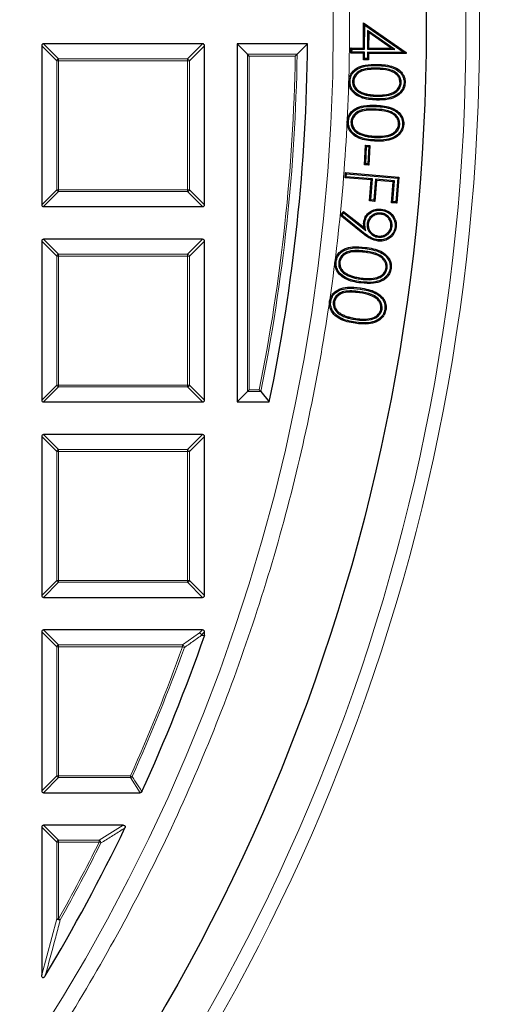
# Model space of a CAD drawing. Units: millimetres. Extents: x 0 to 420, y 0 to 297.
# Drawn here: x 166 to 178, y 174 to 200 of the extents above; entities that cross this region are included whole.
import ezdxf

# ---------------------------------------------------------------- set-up
doc = ezdxf.new("R2010")
doc.units = ezdxf.units.MM

msp = doc.modelspace()

# ---------------------------------------------------------------- linework, layer by layer
at = {"color": 7, "linetype": 'Continuous', "lineweight": 25}
for p, q in [((174.8697, 199.5013), (174.8741, 200.1638)), ((174.8741, 200.1638), (175.9966, 199.3833)), ((174.904, 200.1062), (174.8741, 200.1638)), ((174.8997, 199.4709), (174.904, 200.1062)), ((174.904, 200.1062), (175.94, 199.3858)), ((174.9788, 199.9659), (174.9754, 199.4703)), ((174.9788, 199.9659), (175.0087, 199.9082)), ((175.6958, 199.4653), (174.9788, 199.9659)), ((175.0087, 199.9082), (175.0058, 199.5003)), ((175.5987, 199.4962), (175.0087, 199.9082)), ((170.6373, 199.6124), (166.4506, 199.6124)), ((171.544, 199.6124), (171.544, 190.1838)), ((171.8161, 199.3402), (171.544, 199.6124)), ((173.3992, 199.6124), (171.544, 199.6124)), ((173.1238, 199.3402), (173.3992, 199.6124)), ((166.4011, 199.5629), (166.4011, 195.3762)), ((170.6868, 195.3762), (170.6868, 199.5629)), ((171.8656, 199.2907), (171.8161, 199.3402)), ((174.5378, 199.3653), (174.5388, 199.5035)), ((174.5682, 199.3953), (174.5378, 199.3653)), ((174.8686, 199.3631), (174.5378, 199.3653)), ((174.5388, 199.5035), (174.8697, 199.5013)), ((174.5688, 199.4731), (174.5388, 199.5035)), ((174.5682, 199.3953), (174.5688, 199.4731)), ((174.8991, 199.3931), (174.5682, 199.3953)), ((174.5688, 199.4731), (174.8997, 199.4709)), ((174.8674, 199.1955), (174.8686, 199.3631)), ((174.8991, 199.3931), (174.8686, 199.3631)), ((174.8997, 199.4709), (174.8697, 199.5013)), ((174.8979, 199.2255), (174.8991, 199.3931)), ((174.9748, 199.3925), (174.9736, 199.225)), ((174.9748, 199.3925), (175.0048, 199.3621)), ((175.94, 199.3858), (174.9748, 199.3925)), ((174.9754, 199.4703), (175.0058, 199.5003)), ((174.9754, 199.4703), (175.6958, 199.4653)), ((175.0048, 199.3621), (175.0036, 199.1945)), ((175.9964, 199.3552), (175.0048, 199.3621)), ((175.0058, 199.5003), (175.5987, 199.4962)), ((175.6958, 199.4653), (175.5987, 199.4962)), ((175.9781, 199.3737), (175.94, 199.3858)), ((175.9781, 199.3737), (175.9966, 199.3833)), ((175.9781, 199.3737), (175.9964, 199.3552)), ((175.9966, 199.3833), (175.9964, 199.3552)), ((174.8979, 199.2255), (174.8674, 199.1955)), ((175.0036, 199.1945), (174.8674, 199.1955)), ((174.9736, 199.225), (174.8979, 199.2255)), ((174.9736, 199.225), (175.0036, 199.1945)), ((174.5831, 198.6234), (174.6133, 198.6225)), ((175.8646, 198.5878), (175.8343, 198.5886)), ((174.8424, 198.2956), (174.8529, 198.3239)), ((174.5412, 197.558), (174.5715, 197.5565)), ((175.8268, 197.4931), (175.7965, 197.4946)), ((174.794, 197.2232), (174.805, 197.2514)), ((174.8975, 196.4286), (174.9236, 196.9452)), ((174.9236, 196.9452), (175.0409, 196.9392)), ((174.9522, 196.9135), (174.9236, 196.9452)), ((174.9292, 196.4573), (174.9522, 196.9135)), ((174.9522, 196.9135), (175.0092, 196.9105)), ((175.0092, 196.9105), (174.9862, 196.4543)), ((175.0092, 196.9105), (175.0409, 196.9392)), ((175.0409, 196.9392), (175.0148, 196.4226)), ((174.9292, 196.4573), (174.8975, 196.4286)), ((175.0148, 196.4226), (174.8975, 196.4286)), ((174.9862, 196.4543), (174.9292, 196.4573)), ((174.9862, 196.4543), (175.0148, 196.4226)), ((174.3847, 196.0865), (174.396, 196.2229)), ((174.4173, 196.1142), (174.3847, 196.0865)), ((175.0757, 196.0297), (174.3847, 196.0865)), ((174.396, 196.2229), (175.8056, 196.1072)), ((174.4236, 196.1903), (174.396, 196.2229)), ((174.4173, 196.1142), (174.4236, 196.1903)), ((175.1083, 196.0573), (174.4173, 196.1142)), ((174.4236, 196.1903), (175.773, 196.0795)), ((175.0304, 195.4772), (175.0757, 196.0297)), ((175.063, 195.5049), (175.1083, 196.0573)), ((175.1083, 196.0573), (175.0757, 196.0297)), ((175.1869, 196.0509), (175.1415, 195.4985)), ((175.2145, 196.0183), (175.1692, 195.4659)), ((175.1869, 196.0509), (175.2145, 196.0183)), ((175.688, 196.0097), (175.1869, 196.0509)), ((175.6555, 195.9821), (175.2145, 196.0183)), ((175.6101, 195.4297), (175.6555, 195.9821)), ((175.6427, 195.4573), (175.688, 196.0097)), ((175.688, 196.0097), (175.6555, 195.9821)), ((175.773, 196.0795), (175.7213, 195.4509)), ((175.8056, 196.1072), (175.7489, 195.4183)), ((175.773, 196.0795), (175.8056, 196.1072)), ((175.063, 195.5049), (175.0304, 195.4772)), ((175.1692, 195.4659), (175.0304, 195.4772)), ((175.1415, 195.4985), (175.063, 195.5049)), ((175.1415, 195.4985), (175.1692, 195.4659)), ((175.6427, 195.4573), (175.6101, 195.4297)), ((175.7213, 195.4509), (175.6427, 195.4573)), ((166.4506, 195.3267), (170.6373, 195.3267)), ((174.259, 195.0983), (174.346, 195.2028)), ((174.346, 195.2028), (174.8871, 194.7746)), ((174.3503, 195.1608), (174.346, 195.2028)), ((175.7489, 195.4183), (175.6101, 195.4297)), ((175.7213, 195.4509), (175.7489, 195.4183)), ((174.3019, 195.1026), (174.259, 195.0983)), ((174.8567, 194.6179), (174.259, 195.0983)), ((174.3019, 195.1026), (174.3503, 195.1608)), ((174.8755, 194.6416), (174.3019, 195.1026)), ((174.3503, 195.1608), (174.9335, 194.6993)), ((175.3277, 195.158), (175.3246, 195.1279)), ((174.9335, 194.6993), (174.8871, 194.7746)), ((174.9673, 194.875), (174.9974, 194.8719)), ((175.6225, 194.8068), (175.5925, 194.8102)), ((166.4011, 194.4201), (166.4011, 190.2333)), ((170.6373, 194.4696), (166.4506, 194.4696)), ((170.6868, 190.2333), (170.6868, 194.4201)), ((175.2619, 194.5235), (175.2651, 194.5536)), ((174.2195, 193.8689), (174.2495, 193.8651)), ((175.4955, 193.7098), (175.4655, 193.7136)), ((174.4467, 193.5159), (174.4598, 193.5432)), ((174.0773, 192.8166), (174.1073, 192.8123)), ((175.3584, 192.6296), (175.3285, 192.634)), ((175.4337, 192.6238), (175.4637, 192.6194)), ((174.2991, 192.4601), (174.3127, 192.4871)), ((171.8161, 190.456), (171.544, 190.1838)), ((171.8656, 190.5055), (171.8161, 190.456)), ((172.1683, 190.456), (172.3904, 190.1838)), ((166.4506, 190.1838), (170.6373, 190.1838)), ((171.544, 190.1838), (172.3904, 190.1838)), ((166.4011, 189.2772), (166.4011, 185.0905)), ((170.6373, 189.3267), (166.4506, 189.3267)), ((170.6868, 185.0905), (170.6868, 189.2772)), ((166.4506, 185.041), (170.6373, 185.041)), ((166.4011, 184.1344), (166.4011, 179.9476)), ((170.6373, 184.1838), (166.4506, 184.1838)), ((170.6868, 184.0398), (170.6868, 184.1344)), ((170.6868, 184.0398), (170.6841, 184.0235)), ((166.4506, 179.8981), (168.9957, 179.8981)), ((166.4011, 178.9915), (166.4011, 175.0995)), ((168.5481, 179.041), (166.4506, 179.041))]:
    msp.add_line(p, q, dxfattribs=at)
at = {"color": 8, "linetype": 'Continuous', "lineweight": 18}
for p, q in [((166.4506, 199.6124), (166.8465, 199.2165)), ((170.2414, 199.2165), (170.6373, 199.6124)), ((166.797, 199.167), (166.4011, 199.5629)), ((170.6868, 199.5629), (170.2909, 199.167)), ((171.8161, 190.456), (171.8161, 199.3402)), ((171.8161, 199.3402), (173.1238, 199.3402)), ((166.8465, 199.167), (166.797, 199.167)), ((166.797, 195.7721), (166.797, 199.167)), ((166.8465, 199.2165), (170.2414, 199.2165)), ((166.8465, 199.2165), (166.8465, 199.167)), ((170.2414, 199.167), (166.8465, 199.167)), ((166.8465, 199.167), (166.8465, 195.7721)), ((170.2414, 199.2165), (170.2414, 199.167)), ((170.2414, 195.7721), (170.2414, 199.167)), ((170.2909, 199.167), (170.2414, 199.167)), ((170.2909, 199.167), (170.2909, 195.7721)), ((171.8656, 199.2907), (171.8656, 190.5055)), ((173.0736, 199.2907), (171.8656, 199.2907)), ((175.234, 198.9723), (175.2331, 198.9421)), ((175.2392, 199.0422), (175.24, 199.0724)), ((175.2131, 198.2325), (175.2139, 198.2628)), ((175.2146, 198.1637), (175.2137, 198.1335)), ((175.2025, 197.8941), (175.201, 197.8639)), ((175.1648, 197.1512), (175.1664, 197.1814)), ((166.4011, 195.3762), (166.797, 195.7721)), ((166.8465, 195.7226), (166.4506, 195.3267)), ((166.8465, 195.7721), (166.797, 195.7721)), ((166.8465, 195.7721), (166.8465, 195.7226)), ((166.8465, 195.7721), (170.2414, 195.7721)), ((170.2414, 195.7226), (166.8465, 195.7226)), ((170.2909, 195.7721), (170.2414, 195.7721)), ((170.2414, 195.7721), (170.2414, 195.7226)), ((170.6373, 195.3267), (170.2414, 195.7226)), ((170.2909, 195.7721), (170.6868, 195.3762)), ((166.797, 194.0242), (166.4011, 194.4201)), ((166.4506, 194.4696), (166.8465, 194.0737)), ((170.2414, 194.0737), (170.6373, 194.4696)), ((170.6868, 194.4201), (170.2909, 194.0242)), ((166.8465, 194.0242), (166.797, 194.0242)), ((166.797, 190.6292), (166.797, 194.0242)), ((166.8465, 194.0737), (166.8465, 194.0242)), ((166.8465, 194.0737), (170.2414, 194.0737)), ((170.2414, 194.0242), (166.8465, 194.0242)), ((166.8465, 194.0242), (166.8465, 190.6292)), ((170.2414, 194.0737), (170.2414, 194.0242)), ((170.2909, 194.0242), (170.2414, 194.0242)), ((170.2414, 190.6292), (170.2414, 194.0242)), ((170.2909, 194.0242), (170.2909, 190.6292)), ((174.9029, 194.1553), (174.8991, 194.1253)), ((174.8107, 193.4167), (174.8145, 193.4466)), ((174.7839, 193.1557), (174.7882, 193.1856)), ((174.8053, 193.3475), (174.8016, 193.3175)), ((174.7709, 193.087), (174.7666, 193.0571)), ((174.6639, 192.3534), (174.6682, 192.3833)), ((166.4011, 190.2333), (166.797, 190.6292)), ((166.8465, 190.5797), (166.4506, 190.1838)), ((166.8465, 190.6292), (166.797, 190.6292)), ((166.8465, 190.6292), (170.2414, 190.6292)), ((166.8465, 190.6292), (166.8465, 190.5797)), ((170.2414, 190.5797), (166.8465, 190.5797)), ((170.2414, 190.6292), (170.2414, 190.5797)), ((170.2909, 190.6292), (170.2414, 190.6292)), ((170.6373, 190.1838), (170.2414, 190.5797)), ((170.2909, 190.6292), (170.6868, 190.2333)), ((172.1683, 190.456), (171.8161, 190.456)), ((171.8656, 190.5055), (172.1278, 190.5055)), ((166.797, 188.8813), (166.4011, 189.2772)), ((166.4506, 189.3267), (166.8465, 188.9308)), ((170.2414, 188.9308), (170.6373, 189.3267)), ((170.6868, 189.2772), (170.2909, 188.8813)), ((166.8465, 188.8813), (166.797, 188.8813)), ((166.797, 185.4864), (166.797, 188.8813)), ((166.8465, 188.9308), (166.8465, 188.8813)), ((166.8465, 188.9308), (170.2414, 188.9308)), ((170.2414, 188.8813), (166.8465, 188.8813)), ((166.8465, 188.8813), (166.8465, 185.4864)), ((170.2414, 188.9308), (170.2414, 188.8813)), ((170.2414, 185.4864), (170.2414, 188.8813)), ((170.2909, 188.8813), (170.2414, 188.8813)), ((170.2909, 188.8813), (170.2909, 185.4864)), ((166.4011, 185.0905), (166.797, 185.4864)), ((166.8465, 185.4369), (166.4506, 185.041)), ((166.8465, 185.4864), (166.797, 185.4864)), ((166.8465, 185.4864), (170.2414, 185.4864)), ((166.8465, 185.4864), (166.8465, 185.4369)), ((170.2414, 185.4369), (166.8465, 185.4369)), ((170.2414, 185.4864), (170.2414, 185.4369)), ((170.2909, 185.4864), (170.2414, 185.4864)), ((170.6373, 185.041), (170.2414, 185.4369)), ((170.2909, 185.4864), (170.6868, 185.0905)), ((166.797, 183.7385), (166.4011, 184.1344)), ((166.4506, 184.1838), (166.8465, 183.7879)), ((170.1104, 183.7879), (170.5565, 184.103)), ((170.5565, 184.103), (170.6373, 184.1838)), ((170.6868, 184.1344), (170.606, 184.0535)), ((170.606, 184.0535), (170.6868, 184.0398)), ((166.8465, 183.7879), (166.8465, 183.7385)), ((166.8465, 183.7879), (170.1104, 183.7879)), ((170.1104, 183.7385), (170.1104, 183.7879)), ((166.8465, 183.7385), (166.797, 183.7385)), ((166.797, 180.3435), (166.797, 183.7385)), ((166.8465, 183.7385), (166.8465, 180.3435)), ((170.1104, 183.7385), (166.8465, 183.7385)), ((170.1104, 183.7385), (170.157, 183.7217)), ((166.4011, 179.9476), (166.797, 180.3435)), ((166.8465, 180.294), (166.4506, 179.8981)), ((166.8465, 180.3435), (166.797, 180.3435)), ((166.8465, 180.3435), (168.7401, 180.3435)), ((166.8465, 180.3435), (166.8465, 180.294)), ((168.7401, 180.294), (166.8465, 180.294)), ((168.7401, 180.294), (168.7401, 180.3435)), ((168.7401, 180.3435), (168.7853, 180.3233)), ((168.9957, 179.8981), (168.7401, 180.294)), ((166.797, 178.5956), (166.4011, 178.9915)), ((166.4506, 179.041), (166.8465, 178.6451)), ((167.9135, 178.6451), (168.5481, 179.041)), ((166.8465, 178.6451), (166.8465, 178.5956)), ((166.8465, 178.6451), (167.9135, 178.6451)), ((167.9135, 178.5956), (167.9135, 178.6451)), ((166.8465, 178.5956), (166.797, 178.5956)), ((166.797, 176.5739), (166.797, 178.5956)), ((167.9135, 178.5956), (166.8465, 178.5956)), ((166.8465, 178.5956), (166.8465, 176.5739)), ((167.9135, 178.5956), (167.9578, 178.5736)), ((166.4011, 175.0995), (166.797, 176.5739)), ((166.797, 176.5739), (166.8465, 176.5739)), ((166.8465, 176.5739), (166.8897, 176.5498))]:
    msp.add_line(p, q, dxfattribs=at)
at = {"color": 7, "linetype": 'Continuous', "lineweight": 25, "flags": 128}
for points in [[(174.5163, 198.6299), (174.5072, 198.6302), (174.4981, 198.6305), (174.4861, 198.6308)], [(175.9387, 198.5906), (175.9478, 198.5903), (175.9568, 198.59), (175.9689, 198.5896)], [(174.474, 197.5661), (174.4649, 197.5666), (174.4559, 197.567), (174.4438, 197.5676)], [(175.9013, 197.494), (175.9104, 197.4935), (175.9194, 197.493), (175.9315, 197.4924)], [(175.1644, 197.0814), (175.164, 197.0724), (175.1635, 197.0633), (175.163, 197.0512)], [(175.3352, 195.2316), (175.3362, 195.2406), (175.3372, 195.2496), (175.3385, 195.2616)], [(174.9068, 194.9128), (174.8944, 194.9141), (174.8767, 194.916)], [(175.7006, 194.7932), (175.7096, 194.7923), (175.7186, 194.7914), (175.7307, 194.7902)], [(175.2573, 194.4505), (175.2564, 194.4415), (175.2554, 194.4325), (175.2541, 194.4205)], [(174.9146, 194.2247), (174.9157, 194.2336), (174.9168, 194.2426), (174.9183, 194.2546)], [(174.1531, 193.8818), (174.1441, 193.8829), (174.1351, 193.8841), (174.1231, 193.8856)], [(175.5698, 193.7051), (175.5788, 193.704), (175.5878, 193.7029), (175.5999, 193.7014)], [(174.0101, 192.8318), (174.0011, 192.8331), (173.9922, 192.8344), (173.9802, 192.8361)]]:
    msp.add_lwpolyline(points, dxfattribs=at)
at = {"color": 8, "linetype": 'Continuous', "lineweight": 18, "flags": 128}
for points in [[(175.2091, 197.964), (175.2096, 197.9731), (175.2101, 197.9821), (175.2107, 197.9942)], [(174.8755, 194.6416), (174.8699, 194.6345), (174.8642, 194.6274), (174.8567, 194.6179)], [(174.6567, 192.2849), (174.6554, 192.2759), (174.6541, 192.2669), (174.6524, 192.255)], [(170.6841, 184.0235), (170.6271, 184.0331), (170.6032, 184.0372)]]:
    msp.add_lwpolyline(points, dxfattribs=at)
at = {"color": 8, "linetype": 'Continuous', "lineweight": 18}
for radius in [53.0968, 52.7389, 49.2471]:
    msp.add_circle((124.8297, 200.041), radius, dxfattribs=at)
at = {"color": 7, "linetype": 'Continuous', "lineweight": 25}
msp.add_circle((124.8297, 200.041), 51.6914, dxfattribs=at)
for radius, start, end in [(75, 275.325253, 24.618489), (48.5714, 348.291, 359.49444), (48.5714, 335.53678, 340.74507), (48.5714, 329.06769, 334.29016)]:
    msp.add_arc((124.8297, 200.041), radius, start, end, dxfattribs=at)
at = {"color": 8, "linetype": 'Continuous', "lineweight": 18}
for centre, radius, start, end in [((124.8297, 200.041), 73.9294, 275.325253, 24.618489), ((124.8297, 200.041), 48.2992, 348.55369, 359.16869), ((166.8648, 199.1487), 0.0702, 105.11128, 164.88872), ((170.2231, 199.1487), 0.0702, 15.11128, 74.88872), ((124.8297, 200.041), 48.2498, 348.60175, 359.10907), ((166.8648, 195.7904), 0.0702, 195.11128, 254.88872), ((170.2231, 195.7904), 0.0702, 285.11128, 344.88872), ((166.8648, 194.0059), 0.0702, 105.11128, 164.88872), ((170.2231, 194.0059), 0.0702, 15.11128, 74.88872), ((166.8648, 190.6475), 0.0702, 195.11128, 254.88872), ((170.2231, 190.6475), 0.0702, 285.11128, 344.88872), ((166.8648, 188.863), 0.0702, 105.11128, 164.88872), ((170.2231, 188.863), 0.0702, 15.11128, 74.88872), ((166.8648, 185.5047), 0.0702, 195.11128, 254.88872), ((170.2231, 185.5047), 0.0702, 285.11128, 344.88872), ((170.5293, 184.0342), 0.074, 2.30522, 68.42364), ((170.5382, 184.0352), 0.0702, 15.11128, 74.88872), ((170.5399, 184.0563), 0.0661, 343.16735, 357.56151), ((166.8648, 183.7202), 0.0702, 105.11128, 164.88872), ((170.0829, 183.7191), 0.0741, 1.99164, 68.20784), ((124.8297, 200.041), 48.126, 335.83981, 340.19948), ((124.8297, 200.041), 48.1755, 335.83981, 340.19948), ((166.8648, 180.3618), 0.0702, 195.11128, 254.88872), ((168.7288, 180.3609), 0.0678, 279.56391, 326.2759), ((166.8648, 178.5773), 0.0702, 105.11128, 164.88872), ((167.8816, 178.5759), 0.0762, 358.27021, 65.2675), ((124.8297, 200.041), 48.126, 330.81593, 333.53771), ((124.8297, 200.041), 48.1755, 330.81593, 333.53771), ((166.8686, 176.659), 0.1112, 229.90211, 280.91382)]:
    msp.add_arc(centre, radius, start, end, dxfattribs=at)
at = {"color": 7, "linetype": 'Continuous', "lineweight": 25}
for centre, major_axis in [((166.4671, 199.5464), (-0.0522, 0.0522)), ((170.6208, 199.5464), (0.0522, 0.0522)), ((166.4671, 195.3927), (-0.0522, -0.0522)), ((170.6208, 195.3927), (0.0522, -0.0522)), ((166.4671, 194.4036), (-0.0522, 0.0522)), ((170.6208, 194.4036), (0.0522, 0.0522)), ((166.4671, 190.2498), (-0.0522, -0.0522)), ((170.6208, 190.2498), (0.0522, -0.0522)), ((166.4671, 189.2607), (-0.0522, 0.0522)), ((170.6208, 189.2607), (0.0522, 0.0522)), ((166.4671, 185.107), (-0.0522, -0.0522)), ((170.6208, 185.107), (0.0522, -0.0522)), ((166.4671, 184.1179), (-0.0522, 0.0522)), ((170.6208, 184.1179), (0.0522, 0.0522)), ((166.4671, 179.9641), (-0.0522, -0.0522)), ((166.4671, 178.975), (-0.0522, 0.0522))]:
    msp.add_ellipse(centre, major_axis=major_axis, ratio=0.7745967, start_param=5.6241273, end_param=6.9422433, dxfattribs=at)
at = {"color": 8, "linetype": 'Continuous', "lineweight": 18}
for points, knots in [([(124.881, 249.7145), (125.8099, 249.6985), (127.6809, 249.6662), (130.4972, 249.4156), (133.3313, 249.0104), (136.1699, 248.4319), (139.0008, 247.6806), (141.8083, 246.7542), (144.5763, 245.6536), (147.2867, 244.3822), (149.9248, 242.9446), (152.4757, 241.3469), (154.9253, 239.5977), (157.2601, 237.7071), (159.4687, 235.6861), (161.5416, 233.5468), (163.4683, 231.3045), (165.2423, 228.9739), (166.8587, 226.5701), (168.3161, 224.1054), (169.6132, 221.5939), (170.756, 219.0365), (171.7535, 216.4191), (172.6095, 213.7252), (173.3189, 210.9511), (173.8727, 208.1078), (174.2633, 205.205), (174.4834, 202.2568), (174.5273, 199.2783), (174.3915, 196.2877), (174.0744, 193.3001), (173.5761, 190.3317), (172.899, 187.3988), (172.0472, 184.5178), (171.0268, 181.7033), (169.8449, 178.969), (168.512, 176.3301), (167.0389, 173.7986), (165.4383, 171.3841), (163.7184, 169.0952), (161.902, 166.9285), (160.6004, 165.584), (159.9542, 164.9165)], [0, 0, 0, 0, 0.0238204, 0.047981, 0.0724556, 0.0972161, 0.1222328, 0.1475313, 0.1729939, 0.1985843, 0.2242656, 0.25, 0.275734, 0.301415, 0.3270055, 0.3524683, 0.3777672, 0.4027835, 0.4275438, 0.4520184, 0.4761793, 0.5, 0.5238203, 0.547981, 0.5724556, 0.5972161, 0.6222328, 0.6475313, 0.6729939, 0.6985843, 0.7242656, 0.75, 0.775734, 0.801415, 0.8270055, 0.8524683, 0.8777672, 0.9027835, 0.9275438, 0.9520184, 0.9761794, 1, 1, 1, 1]), ([(170.6032, 184.0372), (170.5813, 184.0216), (170.4715, 183.9437), (170.3229, 183.8385), (170.1958, 183.749), (170.157, 183.7217)], [0, 0, 0, 0, 0.1479738, 0.7398695, 1, 1, 1, 1]), ([(168.7853, 180.3233), (168.797, 180.3051), (168.8556, 180.2145), (168.9408, 180.0824), (169.0141, 179.9685), (169.0407, 179.9271)], [0, 0, 0, 0, 0.1373464, 0.6867318, 1, 1, 1, 1]), ([(168.5927, 178.97), (168.5689, 178.9551), (168.4503, 178.8805), (168.239, 178.7482), (168.0506, 178.6312), (167.9578, 178.5736)], [0, 0, 0, 0, 0.1125813, 0.5629069, 1, 1, 1, 1]), ([(166.8897, 176.5498), (166.8809, 176.516), (166.8368, 176.3471), (166.7065, 175.8531), (166.5815, 175.3967), (166.493, 175.0741)], [0, 0, 0, 0, 0.0682328, 0.3411657, 1, 1, 1, 1])]:
    msp.add_open_spline(points, degree=3, knots=knots, dxfattribs=at)
at = {"color": 7, "linetype": 'Continuous', "lineweight": 25}
for points, knots in [([(173.1238, 199.3402), (173.1197, 199.3362), (173.1102, 199.3268), (173.0922, 199.309), (173.0793, 199.2963), (173.0737, 199.2909), (173.0736, 199.2907)], [0, 0, 0, 0, 0.30343843, 0.70189666, 0.99268928, 1, 1, 1, 1]), ([(174.4861, 198.6308), (174.493, 198.6822), (174.5063, 198.7813), (174.5925, 198.9029), (174.7276, 199.0026), (174.9487, 199.0733), (175.1312, 199.0727), (175.24, 199.0724)], [0, 0, 0, 0, 0.1569665, 0.3030633, 0.4421415, 0.6674701, 1, 1, 1, 1]), ([(174.5163, 198.6299), (174.5224, 198.6766), (174.5344, 198.7674), (174.6129, 198.8797), (174.7388, 198.9739), (174.9524, 199.0432), (175.1309, 199.0426), (175.2392, 199.0422)], [0, 0, 0, 0, 0.1501104, 0.2914846, 0.4270936, 0.6524198, 1, 1, 1, 1]), ([(175.234, 198.9723), (175.1643, 198.973), (175.0245, 198.9744), (174.8404, 198.943), (174.6996, 198.8648), (174.62, 198.7698), (174.5876, 198.683), (174.5841, 198.6367), (174.5831, 198.6234)], [0, 0, 0, 0, 0.2540683, 0.5099206, 0.6698507, 0.8308876, 0.9514902, 1, 1, 1, 1]), ([(175.2331, 198.9421), (175.1635, 198.9428), (175.0237, 198.9442), (174.8437, 198.9124), (174.7133, 198.8354), (174.6411, 198.7465), (174.6167, 198.669), (174.6138, 198.6293), (174.6133, 198.6225)], [0, 0, 0, 0, 0.269671, 0.5415601, 0.6933754, 0.8461962, 0.9737394, 1, 1, 1, 1]), ([(175.8343, 198.5886), (175.8309, 198.6241), (175.8242, 198.6928), (175.7665, 198.7831), (175.67, 198.8646), (175.4871, 198.9312), (175.3319, 198.9379), (175.2331, 198.9421)], [0, 0, 0, 0, 0.1362854, 0.2634777, 0.401884, 0.6193415, 1, 1, 1, 1]), ([(175.8646, 198.5878), (175.8617, 198.6232), (175.8557, 198.6959), (175.7972, 198.7942), (175.6967, 198.8849), (175.5041, 198.9606), (175.3399, 198.9677), (175.234, 198.9723)], [0, 0, 0, 0, 0.1280391, 0.2630197, 0.4043485, 0.6156681, 1, 1, 1, 1]), ([(175.2392, 199.0422), (175.3088, 199.0387), (175.4495, 199.0318), (175.6452, 198.9894), (175.7991, 198.9032), (175.8954, 198.7906), (175.9366, 198.6826), (175.9382, 198.6144), (175.9387, 198.5906)], [0, 0, 0, 0, 0.2244494, 0.453483, 0.6389248, 0.780887, 0.92342, 1, 1, 1, 1]), ([(175.24, 199.0724), (175.3106, 199.0691), (175.4513, 199.0627), (175.6506, 199.0192), (175.8119, 198.9325), (175.918, 198.8129), (175.966, 198.6943), (175.9681, 198.6179), (175.9689, 198.5896)], [0, 0, 0, 0, 0.2163782, 0.4311907, 0.6199912, 0.7664819, 0.913498, 1, 1, 1, 1]), ([(175.2137, 198.1335), (175.1429, 198.1371), (175.0019, 198.1444), (174.8015, 198.1936), (174.639, 198.2857), (174.5324, 198.4116), (174.4881, 198.5313), (174.4866, 198.6058), (174.4861, 198.6308)], [0, 0, 0, 0, 0.2156337, 0.4296721, 0.6230824, 0.7733619, 0.9239989, 1, 1, 1, 1]), ([(175.2146, 198.1637), (175.1437, 198.1672), (175.0024, 198.1743), (174.7955, 198.227), (174.6343, 198.3272), (174.5437, 198.4588), (174.5161, 198.5584), (174.5162, 198.6159), (174.5163, 198.6299)], [0, 0, 0, 0, 0.2270683, 0.4521383, 0.677731, 0.816224, 0.9551675, 1, 1, 1, 1]), ([(174.5831, 198.6234), (174.586, 198.588), (174.592, 198.5149), (174.6496, 198.4179), (174.7354, 198.341), (174.8059, 198.311), (174.8424, 198.2956)], [0, 0, 0, 0, 0.23627721, 0.48830318, 0.73534935, 1, 1, 1, 1]), ([(174.6133, 198.6225), (174.6167, 198.587), (174.6234, 198.5176), (174.6806, 198.4289), (174.7591, 198.3632), (174.8215, 198.337), (174.8529, 198.3239)], [0, 0, 0, 0, 0.2587697, 0.5054904, 0.7512074, 1, 1, 1, 1]), ([(175.2131, 198.2325), (175.2828, 198.2327), (175.438, 198.233), (175.634, 198.2784), (175.7736, 198.3723), (175.8466, 198.4716), (175.8587, 198.5499), (175.8646, 198.5878)], [0, 0, 0, 0, 0.25447, 0.5671481, 0.7140043, 0.8617649, 1, 1, 1, 1]), ([(175.9689, 198.5896), (175.9618, 198.5377), (175.9481, 198.437), (175.8612, 198.3128), (175.7239, 198.2105), (175.5039, 198.134), (175.3211, 198.1337), (175.2137, 198.1335)], [0, 0, 0, 0, 0.15737809, 0.30598963, 0.44610269, 0.67471643, 1, 1, 1, 1]), ([(175.2139, 198.2628), (175.2837, 198.2628), (175.4239, 198.263), (175.6009, 198.3027), (175.7323, 198.3754), (175.8057, 198.4634), (175.8311, 198.5413), (175.8339, 198.5818), (175.8343, 198.5886)], [0, 0, 0, 0, 0.269843, 0.5417317, 0.691535, 0.8430388, 0.9736311, 1, 1, 1, 1]), ([(175.9387, 198.5906), (175.9322, 198.5426), (175.9195, 198.4492), (175.8391, 198.3341), (175.71, 198.238), (175.4982, 198.164), (175.3204, 198.1638), (175.2146, 198.1637)], [0, 0, 0, 0, 0.1530462, 0.297727, 0.4340594, 0.6636887, 1, 1, 1, 1]), ([(174.8529, 198.3239), (174.8861, 198.3131), (174.9525, 198.2916), (175.0736, 198.2704), (175.1612, 198.2656), (175.2139, 198.2628)], [0, 0, 0, 0, 0.2845339, 0.5689679, 1, 1, 1, 1]), ([(174.8424, 198.2956), (174.8755, 198.2847), (174.9418, 198.2631), (175.0661, 198.2406), (175.157, 198.2356), (175.2131, 198.2325)], [0, 0, 0, 0, 0.27697902, 0.55388536, 1, 1, 1, 1]), ([(174.4438, 197.5676), (174.4514, 197.6173), (174.4663, 197.7141), (174.5516, 197.8336), (174.6867, 197.9315), (174.9115, 198.0022), (175.0977, 197.9972), (175.2107, 197.9942)], [0, 0, 0, 0, 0.1517338, 0.2955911, 0.4340879, 0.6563852, 1, 1, 1, 1]), ([(174.474, 197.5661), (174.4809, 197.6115), (174.4943, 197.7005), (174.5726, 197.8109), (174.6991, 197.9034), (174.9161, 197.9721), (175.0977, 197.9671), (175.2091, 197.964)], [0, 0, 0, 0, 0.1456878, 0.2854768, 0.420226, 0.6441071, 1, 1, 1, 1]), ([(175.2025, 197.8941), (175.1329, 197.8964), (174.9931, 197.9009), (174.8089, 197.8735), (174.6664, 197.8001), (174.585, 197.7089), (174.5475, 197.6224), (174.5428, 197.5741), (174.5412, 197.558)], [0, 0, 0, 0, 0.2528359, 0.5074554, 0.6654002, 0.8244876, 0.9415375, 1, 1, 1, 1]), ([(175.201, 197.8639), (175.1314, 197.8662), (174.9916, 197.8708), (174.8113, 197.843), (174.6787, 197.7702), (174.607, 197.6864), (174.5764, 197.6097), (174.5726, 197.5684), (174.5715, 197.5565)], [0, 0, 0, 0, 0.26824182, 0.53868084, 0.68915076, 0.84065299, 0.9541605, 1, 1, 1, 1]), ([(175.7965, 197.4946), (175.794, 197.5302), (175.789, 197.5996), (175.7325, 197.6919), (175.6388, 197.7743), (175.4579, 197.8471), (175.3025, 197.8573), (175.201, 197.8639)], [0, 0, 0, 0, 0.1354686, 0.2644591, 0.4037547, 0.6105026, 1, 1, 1, 1]), ([(175.8268, 197.4931), (175.8247, 197.5285), (175.8205, 197.6026), (175.7629, 197.7032), (175.6648, 197.7943), (175.4752, 197.8761), (175.311, 197.8869), (175.2025, 197.8941)], [0, 0, 0, 0, 0.1273434, 0.2663237, 0.4070202, 0.6080875, 1, 1, 1, 1]), ([(175.2091, 197.964), (175.2786, 197.959), (175.4191, 197.9489), (175.614, 197.9022), (175.767, 197.813), (175.8619, 197.6973), (175.901, 197.5871), (175.9012, 197.5181), (175.9013, 197.494)], [0, 0, 0, 0, 0.2233234, 0.4510977, 0.6363494, 0.7795062, 0.9229874, 1, 1, 1, 1]), ([(175.2107, 197.9942), (175.2812, 197.9894), (175.4216, 197.9797), (175.6201, 197.9319), (175.7801, 197.842), (175.8843, 197.7199), (175.9306, 197.5993), (175.9312, 197.5217), (175.9315, 197.4924)], [0, 0, 0, 0, 0.2153217, 0.4290722, 0.6176429, 0.7641438, 0.9109765, 1, 1, 1, 1]), ([(175.163, 197.0512), (175.0923, 197.0564), (174.9514, 197.0667), (174.752, 197.1202), (174.5915, 197.2155), (174.4874, 197.3432), (174.4441, 197.4647), (174.4439, 197.5409), (174.4438, 197.5676)], [0, 0, 0, 0, 0.2146052, 0.4276359, 0.6204615, 0.7696202, 0.9192592, 1, 1, 1, 1]), ([(175.1644, 197.0814), (175.0936, 197.0865), (174.9525, 197.0965), (174.757, 197.1511), (174.6046, 197.2449), (174.5102, 197.3656), (174.4739, 197.4762), (174.474, 197.544), (174.474, 197.5661)], [0, 0, 0, 0, 0.2258207, 0.4496701, 0.6400665, 0.7845778, 0.9296554, 1, 1, 1, 1]), ([(174.5412, 197.558), (174.5433, 197.5225), (174.5477, 197.4494), (174.6032, 197.3508), (174.6871, 197.2709), (174.7577, 197.2394), (174.794, 197.2232)], [0, 0, 0, 0, 0.2354242, 0.4852405, 0.7359393, 1, 1, 1, 1]), ([(174.5715, 197.5565), (174.5741, 197.5209), (174.5792, 197.4516), (174.6343, 197.3613), (174.711, 197.2927), (174.7737, 197.2651), (174.805, 197.2514)], [0, 0, 0, 0, 0.25783302, 0.50155355, 0.75155686, 1, 1, 1, 1]), ([(175.9315, 197.4924), (175.923, 197.4395), (175.9067, 197.338), (175.8158, 197.2152), (175.6746, 197.1154), (175.4518, 197.0454), (175.2689, 197.0491), (175.163, 197.0512)], [0, 0, 0, 0, 0.1602442, 0.3077097, 0.4478374, 0.6803028, 1, 1, 1, 1]), ([(175.9013, 197.494), (175.8937, 197.4457), (175.8789, 197.3524), (175.7958, 197.2386), (175.6642, 197.1446), (175.4492, 197.0756), (175.2704, 197.0793), (175.1644, 197.0814)], [0, 0, 0, 0, 0.1536104, 0.2970673, 0.4337123, 0.6642812, 1, 1, 1, 1]), ([(175.1648, 197.1512), (175.2344, 197.1496), (175.3933, 197.1462), (175.5945, 197.1881), (175.7359, 197.2844), (175.8075, 197.381), (175.8205, 197.457), (175.8268, 197.4931)], [0, 0, 0, 0, 0.2534686, 0.5785328, 0.7229689, 0.8680971, 1, 1, 1, 1]), ([(175.1664, 197.1814), (175.2362, 197.1798), (175.3763, 197.1766), (175.5541, 197.2118), (175.6871, 197.2811), (175.7595, 197.3634), (175.791, 197.44), (175.7952, 197.482), (175.7965, 197.4946)], [0, 0, 0, 0, 0.268641, 0.5389687, 0.6878007, 0.8379002, 0.9512776, 1, 1, 1, 1]), ([(174.794, 197.2232), (174.8269, 197.2116), (174.8927, 197.1884), (175.0169, 197.163), (175.1082, 197.1557), (175.1648, 197.1512)], [0, 0, 0, 0, 0.27567449, 0.55146251, 1, 1, 1, 1]), ([(174.805, 197.2514), (174.8379, 197.2398), (174.9037, 197.2167), (175.0249, 197.1925), (175.1131, 197.1856), (175.1664, 197.1814)], [0, 0, 0, 0, 0.2829137, 0.5659307, 1, 1, 1, 1]), ([(174.8767, 194.916), (174.8868, 194.9648), (174.9062, 195.0586), (174.9994, 195.1648), (175.1137, 195.238), (175.2322, 195.2675), (175.309, 195.2633), (175.3385, 195.2616)], [0, 0, 0, 0, 0.229845, 0.4420646, 0.6400116, 0.8616929, 1, 1, 1, 1]), ([(174.9068, 194.9128), (174.9157, 194.9568), (174.9331, 195.0424), (175.0177, 195.1399), (175.1226, 195.2084), (175.2335, 195.237), (175.3064, 195.2331), (175.3352, 195.2316)], [0, 0, 0, 0, 0.2239051, 0.4355941, 0.6311566, 0.8539841, 1, 1, 1, 1]), ([(175.3352, 195.2316), (175.3915, 195.22), (175.4898, 195.1998), (175.6038, 195.1093), (175.6738, 194.999), (175.7054, 194.8884), (175.7019, 194.8184), (175.7006, 194.7932)], [0, 0, 0, 0, 0.2683915, 0.4687218, 0.6690704, 0.8806754, 1, 1, 1, 1]), ([(175.3385, 195.2616), (175.3992, 195.249), (175.5052, 195.227), (175.6277, 195.1287), (175.7028, 195.0095), (175.7358, 194.8909), (175.732, 194.8164), (175.7307, 194.7902)], [0, 0, 0, 0, 0.2693513, 0.4707228, 0.6720947, 0.8844626, 1, 1, 1, 1]), ([(175.3277, 195.158), (175.2923, 195.1588), (175.2211, 195.1606), (175.1205, 195.119), (175.0395, 195.0523), (174.9839, 194.9677), (174.9726, 194.9049), (174.9673, 194.875)], [0, 0, 0, 0, 0.2074113, 0.4172258, 0.6261799, 0.821711, 1, 1, 1, 1]), ([(175.3246, 195.1279), (175.289, 195.1285), (175.2145, 195.1298), (175.1165, 195.0804), (175.0399, 195.0066), (175.0057, 194.9316), (174.9991, 194.8847), (174.9974, 194.8719)], [0, 0, 0, 0, 0.2294072, 0.4799741, 0.6910457, 0.9156952, 1, 1, 1, 1]), ([(175.5925, 194.8102), (175.5927, 194.846), (175.5931, 194.9149), (175.5453, 195.0053), (175.4755, 195.0779), (175.3964, 195.1173), (175.3426, 195.1252), (175.3246, 195.1279)], [0, 0, 0, 0, 0.2301205, 0.4426268, 0.6459504, 0.8813706, 1, 1, 1, 1]), ([(175.6225, 194.8068), (175.6231, 194.8424), (175.6244, 194.9153), (175.5768, 195.0144), (175.5015, 195.0965), (175.4134, 195.1445), (175.3511, 195.1543), (175.3277, 195.158)], [0, 0, 0, 0, 0.20790425, 0.42541919, 0.62856925, 0.86071546, 1, 1, 1, 1]), ([(174.8871, 194.7746), (174.8847, 194.7863), (174.8798, 194.8099), (174.8741, 194.8571), (174.8757, 194.8926), (174.8767, 194.916)], [0, 0, 0, 0, 0.2530091, 0.5062181, 1, 1, 1, 1]), ([(174.9335, 194.6993), (174.9287, 194.7228), (174.9215, 194.7581), (174.9113, 194.805), (174.9065, 194.8407), (174.904, 194.8768), (174.9059, 194.9008), (174.9068, 194.9128)], [0, 0, 0, 0, 0.3331121, 0.4996705, 0.6663937, 0.8323664, 1, 1, 1, 1]), ([(174.9673, 194.875), (174.9667, 194.8395), (174.9655, 194.7656), (175.0143, 194.6653), (175.0912, 194.5823), (175.1792, 194.5362), (175.2401, 194.5269), (175.2619, 194.5235)], [0, 0, 0, 0, 0.2074513, 0.4315961, 0.6369794, 0.8700052, 1, 1, 1, 1]), ([(174.9974, 194.8719), (174.9971, 194.8362), (174.9968, 194.7661), (175.0461, 194.6737), (175.1175, 194.601), (175.1961, 194.5637), (175.2478, 194.5561), (175.2651, 194.5536)], [0, 0, 0, 0, 0.2293965, 0.4499784, 0.6597774, 0.886746, 1, 1, 1, 1]), ([(175.7307, 194.7902), (175.7189, 194.7359), (175.696, 194.631), (175.5935, 194.5121), (175.467, 194.4411), (175.3504, 194.4145), (175.2785, 194.4189), (175.2541, 194.4205)], [0, 0, 0, 0, 0.2457353, 0.475615, 0.6773498, 0.8904693, 1, 1, 1, 1]), ([(175.7006, 194.7932), (175.69, 194.7438), (175.6692, 194.6473), (175.5755, 194.5372), (175.4586, 194.4708), (175.3495, 194.445), (175.2814, 194.4491), (175.2573, 194.4505)], [0, 0, 0, 0, 0.2407514, 0.4704887, 0.6712011, 0.8837283, 1, 1, 1, 1]), ([(175.2619, 194.5235), (175.2973, 194.5227), (175.3685, 194.521), (175.4694, 194.5624), (175.5542, 194.6319), (175.6078, 194.7188), (175.6183, 194.7815), (175.6225, 194.8068)], [0, 0, 0, 0, 0.2072103, 0.417098, 0.6264997, 0.8490086, 1, 1, 1, 1]), ([(175.2651, 194.5536), (175.3006, 194.553), (175.3689, 194.5518), (175.4623, 194.5942), (175.5376, 194.6597), (175.5813, 194.7374), (175.5895, 194.7908), (175.5925, 194.8102)], [0, 0, 0, 0, 0.2288722, 0.4393656, 0.649217, 0.8726433, 1, 1, 1, 1]), ([(175.2541, 194.4205), (175.1883, 194.4356), (175.082, 194.46), (174.9549, 194.5418), (174.8896, 194.5925), (174.8567, 194.6179)], [0, 0, 0, 0, 0.446882, 0.7216407, 1, 1, 1, 1]), ([(175.2573, 194.4505), (175.1953, 194.4648), (175.0937, 194.4882), (174.9716, 194.5671), (174.9077, 194.6167), (174.8755, 194.6416)], [0, 0, 0, 0, 0.43768598, 0.71698881, 1, 1, 1, 1]), ([(174.1231, 193.8856), (174.1343, 193.9346), (174.1565, 194.0315), (174.252, 194.1449), (174.3954, 194.2317), (174.6231, 194.2841), (174.8071, 194.2658), (174.9183, 194.2546)], [0, 0, 0, 0, 0.1519342, 0.3006443, 0.4373734, 0.6600606, 1, 1, 1, 1]), ([(174.1531, 193.8818), (174.1632, 193.9265), (174.1834, 194.0157), (174.2709, 194.1205), (174.4047, 194.2023), (174.6244, 194.2539), (174.804, 194.2358), (174.9146, 194.2247)], [0, 0, 0, 0, 0.1456302, 0.2904038, 0.423175, 0.6450469, 1, 1, 1, 1]), ([(174.9029, 194.1553), (174.8336, 194.1628), (174.6946, 194.1777), (174.5086, 194.1637), (174.3613, 194.1002), (174.2729, 194.0146), (174.2303, 193.931), (174.2221, 193.8837), (174.2195, 193.8689)], [0, 0, 0, 0, 0.2532409, 0.5082514, 0.6666706, 0.8260908, 0.9455209, 1, 1, 1, 1]), ([(174.9146, 194.2247), (174.9835, 194.2146), (175.1228, 194.1942), (175.3144, 194.1331), (175.4602, 194.0324), (175.546, 193.9102), (175.5764, 193.798), (175.5716, 193.7294), (175.5698, 193.7051)], [0, 0, 0, 0, 0.2233762, 0.4511661, 0.6383991, 0.7800133, 0.9221165, 1, 1, 1, 1]), ([(174.9183, 194.2546), (174.9882, 194.2446), (175.1275, 194.2245), (175.3229, 194.1623), (175.4765, 194.0597), (175.5716, 193.9285), (175.6069, 193.8053), (175.6017, 193.7291), (175.5999, 193.7014)], [0, 0, 0, 0, 0.2153655, 0.4291759, 0.6205632, 0.7677566, 0.9155078, 1, 1, 1, 1]), ([(174.8991, 194.1253), (174.8298, 194.1328), (174.6908, 194.1477), (174.5087, 194.133), (174.3713, 194.0692), (174.2928, 193.9901), (174.2581, 193.9157), (174.2513, 193.8754), (174.2495, 193.8651)], [0, 0, 0, 0, 0.2687118, 0.5395919, 0.6907577, 0.8428098, 0.9596845, 1, 1, 1, 1]), ([(175.4655, 193.7136), (175.4655, 193.7493), (175.4654, 193.8182), (175.4172, 193.9129), (175.3323, 194.0013), (175.1577, 194.0894), (175.0018, 194.1111), (174.8991, 194.1253)], [0, 0, 0, 0, 0.1358952, 0.2620692, 0.3973209, 0.6030198, 1, 1, 1, 1]), ([(175.4955, 193.7098), (175.496, 193.7453), (175.497, 193.8178), (175.4492, 193.9205), (175.3605, 194.0189), (175.1769, 194.117), (175.0119, 194.1401), (174.9029, 194.1553)], [0, 0, 0, 0, 0.127685, 0.260413, 0.3994286, 0.6033311, 1, 1, 1, 1]), ([(174.8016, 193.3175), (174.7314, 193.3278), (174.5916, 193.3482), (174.3954, 193.417), (174.2413, 193.5261), (174.1472, 193.6642), (174.1159, 193.7876), (174.1213, 193.8615), (174.1231, 193.8856)], [0, 0, 0, 0, 0.21484593, 0.42808456, 0.62516609, 0.77584221, 0.9269052, 1, 1, 1, 1]), ([(174.8053, 193.3475), (174.735, 193.3578), (174.5949, 193.3782), (174.3936, 193.4506), (174.2423, 193.5661), (174.1647, 193.7061), (174.1464, 193.8086), (174.1517, 193.8668), (174.1531, 193.8818)], [0, 0, 0, 0, 0.22608527, 0.45024865, 0.67633486, 0.8139457, 0.95191064, 1, 1, 1, 1]), ([(174.2195, 193.8689), (174.219, 193.8334), (174.2179, 193.7606), (174.2656, 193.6579), (174.3436, 193.572), (174.4119, 193.5348), (174.4467, 193.5159)], [0, 0, 0, 0, 0.2354282, 0.4823751, 0.7365954, 1, 1, 1, 1]), ([(174.2495, 193.8651), (174.2495, 193.8294), (174.2495, 193.7602), (174.2975, 193.6655), (174.3695, 193.5918), (174.43, 193.5592), (174.4598, 193.5432)], [0, 0, 0, 0, 0.257871, 0.4996678, 0.7538832, 1, 1, 1, 1]), ([(175.5999, 193.7014), (175.5887, 193.6527), (175.5666, 193.556), (175.4729, 193.4407), (175.3288, 193.3498), (175.0997, 193.2895), (174.9132, 193.307), (174.8016, 193.3175)], [0, 0, 0, 0, 0.1498747, 0.2975587, 0.4357773, 0.6621057, 1, 1, 1, 1]), ([(175.5698, 193.7051), (175.5598, 193.6607), (175.5397, 193.5719), (175.4539, 193.465), (175.3188, 193.379), (175.0977, 193.3198), (174.9158, 193.337), (174.8053, 193.3475)], [0, 0, 0, 0, 0.1432852, 0.2873024, 0.4219756, 0.648895, 1, 1, 1, 1]), ([(174.8107, 193.4167), (174.8801, 193.41), (175.037, 193.3951), (175.2388, 193.4224), (175.3869, 193.5052), (175.467, 193.5969), (175.4862, 193.6729), (175.4955, 193.7098)], [0, 0, 0, 0, 0.253505, 0.573468, 0.7181335, 0.8634955, 1, 1, 1, 1]), ([(174.8145, 193.4466), (174.884, 193.4399), (175.0236, 193.4265), (175.2038, 193.4493), (175.3427, 193.5089), (175.4204, 193.5874), (175.4566, 193.6612), (175.4635, 193.7017), (175.4655, 193.7136)], [0, 0, 0, 0, 0.2686741, 0.5390327, 0.6897185, 0.8423047, 0.9537036, 1, 1, 1, 1]), ([(174.4467, 193.5159), (174.4786, 193.5019), (174.5425, 193.4739), (174.6642, 193.4389), (174.7547, 193.4252), (174.8107, 193.4167)], [0, 0, 0, 0, 0.2759582, 0.5519274, 1, 1, 1, 1]), ([(174.4598, 193.5432), (174.4918, 193.5292), (174.5557, 193.5013), (174.6745, 193.4678), (174.7618, 193.4546), (174.8145, 193.4466)], [0, 0, 0, 0, 0.2832838, 0.5665642, 1, 1, 1, 1]), ([(173.9802, 192.8361), (173.9923, 192.8837), (174.0163, 192.9784), (174.1127, 193.0885), (174.2569, 193.1732), (174.4884, 193.2219), (174.6747, 193.1994), (174.7882, 193.1856)], [0, 0, 0, 0, 0.1479624, 0.2943485, 0.4310649, 0.6531466, 1, 1, 1, 1]), ([(174.0101, 192.8318), (174.0208, 192.8746), (174.0425, 192.961), (174.1298, 193.0627), (174.264, 193.143), (174.4881, 193.1918), (174.6705, 193.1695), (174.7839, 193.1557)], [0, 0, 0, 0, 0.13993596, 0.28194769, 0.4147682, 0.63635991, 1, 1, 1, 1]), ([(174.7839, 193.1557), (174.8526, 193.1441), (174.9915, 193.1207), (175.1821, 193.0565), (175.3267, 192.9549), (175.4108, 192.8336), (175.4422, 192.7209), (175.4361, 192.6506), (175.4337, 192.6238)], [0, 0, 0, 0, 0.22265415, 0.44968759, 0.63718638, 0.7755678, 0.91433907, 1, 1, 1, 1]), ([(174.7882, 193.1856), (174.858, 193.1743), (174.997, 193.1518), (175.1906, 193.0855), (175.3422, 192.9826), (175.4353, 192.8538), (175.4727, 192.7297), (175.4662, 192.651), (175.4637, 192.6194)], [0, 0, 0, 0, 0.21465379, 0.42783674, 0.61783061, 0.76085061, 0.90421006, 1, 1, 1, 1]), ([(174.7709, 193.087), (174.7018, 193.0959), (174.5631, 193.1138), (174.3771, 193.1044), (174.2271, 193.0464), (174.1365, 192.9634), (174.0899, 192.8807), (174.0805, 192.8327), (174.0773, 192.8166)], [0, 0, 0, 0, 0.2520991, 0.5058642, 0.6641661, 0.8237863, 0.9405762, 1, 1, 1, 1]), ([(174.7666, 193.0571), (174.6975, 193.066), (174.5587, 193.0839), (174.3766, 193.0737), (174.2364, 193.0154), (174.1561, 192.9387), (174.1173, 192.8652), (174.1096, 192.8242), (174.1073, 192.8123)], [0, 0, 0, 0, 0.2674392, 0.5369189, 0.6880323, 0.8403113, 0.9533162, 1, 1, 1, 1]), ([(175.3285, 192.634), (175.3292, 192.6697), (175.3305, 192.7385), (175.2838, 192.8348), (175.1971, 192.927), (175.0216, 193.0162), (174.866, 193.0412), (174.7666, 193.0571)], [0, 0, 0, 0, 0.1352321, 0.2605239, 0.3985356, 0.6152683, 1, 1, 1, 1]), ([(175.3584, 192.6296), (175.3597, 192.6651), (175.3622, 192.7378), (175.3156, 192.8423), (175.2257, 192.9441), (175.0417, 193.0434), (174.8773, 193.0699), (174.7709, 193.087)], [0, 0, 0, 0, 0.1270939, 0.2603028, 0.4013627, 0.6124991, 1, 1, 1, 1]), ([(174.6524, 192.255), (174.5826, 192.2667), (174.4433, 192.2902), (174.249, 192.3621), (174.0968, 192.4709), (174.0042, 192.6069), (173.9708, 192.7317), (173.9777, 192.8083), (173.9802, 192.8361)], [0, 0, 0, 0, 0.2138394, 0.4262159, 0.6211115, 0.7683236, 0.915906, 1, 1, 1, 1]), ([(174.6567, 192.2849), (174.5867, 192.2967), (174.4473, 192.3202), (174.247, 192.3956), (174.0965, 192.5128), (174.0192, 192.6536), (174.0019, 192.7573), (174.0084, 192.8161), (174.0101, 192.8318)], [0, 0, 0, 0, 0.2250295, 0.4483181, 0.6746858, 0.8122167, 0.9501196, 1, 1, 1, 1]), ([(174.0773, 192.8166), (174.076, 192.7811), (174.0734, 192.7078), (174.12, 192.6053), (174.1965, 192.5181), (174.2639, 192.48), (174.2991, 192.4601)], [0, 0, 0, 0, 0.2351576, 0.4853906, 0.7306844, 1, 1, 1, 1]), ([(174.1073, 192.8123), (174.1065, 192.7765), (174.1049, 192.707), (174.152, 192.6127), (174.2225, 192.5376), (174.2823, 192.5041), (174.3127, 192.4871)], [0, 0, 0, 0, 0.2575522, 0.5012757, 0.7469984, 1, 1, 1, 1]), ([(175.4637, 192.6194), (175.4521, 192.5726), (175.4289, 192.4792), (175.3356, 192.3668), (175.192, 192.2782), (174.9582, 192.2199), (174.7685, 192.2416), (174.6524, 192.255)], [0, 0, 0, 0, 0.1442638, 0.2878788, 0.4271355, 0.6496532, 1, 1, 1, 1]), ([(175.4337, 192.6238), (175.4234, 192.5814), (175.4025, 192.496), (175.3175, 192.3918), (175.1831, 192.3078), (174.9571, 192.2502), (174.7719, 192.2716), (174.6567, 192.2849)], [0, 0, 0, 0, 0.1369797, 0.2762252, 0.4130432, 0.6350959, 1, 1, 1, 1]), ([(174.6639, 192.3534), (174.733, 192.3452), (174.8917, 192.3266), (175.0965, 192.3491), (175.247, 192.4304), (175.3282, 192.519), (175.3486, 192.5936), (175.3584, 192.6296)], [0, 0, 0, 0, 0.2527113, 0.58012434, 0.72292085, 0.86635781, 1, 1, 1, 1]), ([(174.6682, 192.3833), (174.7375, 192.375), (174.8767, 192.3585), (175.0572, 192.3764), (175.1978, 192.4314), (175.2781, 192.5063), (175.3178, 192.5795), (175.3259, 192.6209), (175.3285, 192.634)], [0, 0, 0, 0, 0.26771441, 0.53709641, 0.68709701, 0.83873583, 0.94878639, 1, 1, 1, 1]), ([(174.2991, 192.4601), (174.3308, 192.4455), (174.3942, 192.4163), (174.5162, 192.3793), (174.6072, 192.3633), (174.6639, 192.3534)], [0, 0, 0, 0, 0.2740593, 0.5481758, 1, 1, 1, 1]), ([(174.3127, 192.4871), (174.3444, 192.4725), (174.4078, 192.4434), (174.527, 192.4079), (174.6148, 192.3926), (174.6682, 192.3833)], [0, 0, 0, 0, 0.2812322, 0.5625093, 1, 1, 1, 1]), ([(172.1683, 190.456), (172.1651, 190.46), (172.1579, 190.4688), (172.1434, 190.4865), (172.1328, 190.4994), (172.1279, 190.5054), (172.1278, 190.5055)], [0, 0, 0, 0, 0.3072852, 0.6798698, 0.9920094, 1, 1, 1, 1]), ([(169.0407, 179.9271), (169.038, 179.9223), (169.0324, 179.9125), (169.0188, 179.9026), (169.0059, 179.8985), (168.9981, 179.8982), (168.9957, 179.8981)], [0, 0, 0, 0, 0.29400113, 0.58879215, 0.87069343, 1, 1, 1, 1]), ([(168.5481, 179.041), (168.5551, 179.0405), (168.5675, 179.0396), (168.5836, 179.0316), (168.5941, 179.0203), (168.5992, 179.0066), (168.5999, 178.9906), (168.5965, 178.9783), (168.5931, 178.971), (168.5927, 178.97)], [0, 0, 0, 0, 0.202666, 0.3549666, 0.5083828, 0.6386438, 0.7684389, 0.9680988, 1, 1, 1, 1]), ([(166.493, 175.0741), (166.486, 175.0634), (166.4761, 175.0484), (166.4583, 175.0334), (166.4459, 175.0274), (166.4346, 175.0265), (166.4261, 175.0291), (166.418, 175.0351), (166.4093, 175.0476), (166.4023, 175.07), (166.4016, 175.0887), (166.4011, 175.0995)], [0, 0, 0, 0, 0.2304097, 0.3261493, 0.4227784, 0.4761398, 0.5297763, 0.5793565, 0.6592181, 0.8033789, 1, 1, 1, 1])]:
    msp.add_open_spline(points, degree=3, knots=knots, dxfattribs=at)

doc.saveas('drawing.dxf')
